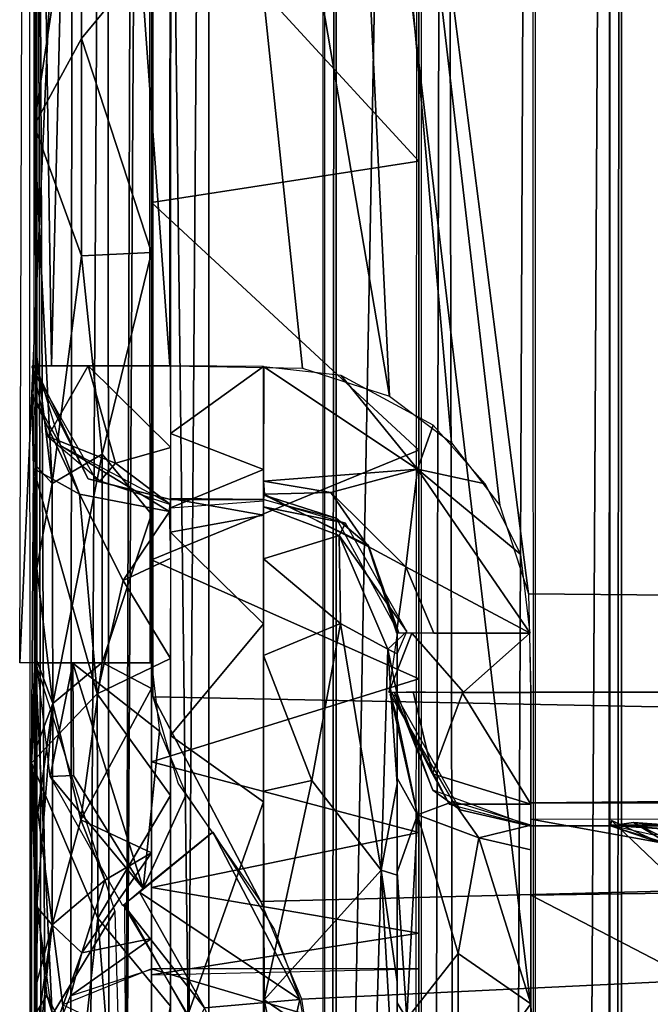
# Model space of a CAD drawing. Extents: x -40 to 39.9, y -20.6 to 20.6.
# Drawn here: x -40 to -38.4, y 9.4 to 11.9 of the extents above; entities that cross this region are included whole.
import ezdxf

# ---------------------------------------------------------------- set-up
doc = ezdxf.new("R2010")
doc.units = 0
doc.header["$MEASUREMENT"] = 0
doc.layers.get('0').update_dxf_attribs({"linetype": 'CONTINUOUS'})

msp = doc.modelspace()

# ---------------------------------------------------------------- linework, layer by layer
for points in [[(-39.2472, -19.8179, 41.1623), (-39.2172, -19.8448, 41.1623), (-39.2165, 19.8451, 41.1623)], [(-39.2467, 19.8187, 41.1623), (-39.2472, -19.8179, 41.1623), (-39.2165, 19.8451, 41.1623)], [(-39.2165, 19.8451, 41.1623), (-39.2172, -19.8448, 41.1623), (-35.7704, 0.1165, 41.1623)], [(-39.2165, 19.8451, 41.1623), (-35.7704, 0.1165, 41.1623), (-35.7049, 0.5879, 41.1623)], [(-39.2165, 19.8451, 41.1623), (-35.2814, 1.5093, 41.1623), (-35.0219, 1.8071, 41.1623)], [(-35.5431, 1.0615, 41.1623), (-39.2165, 19.8451, 41.1623), (-35.7049, 0.5879, 41.1623)], [(-39.2165, 19.8451, 41.1623), (-35.5431, 1.0615, 41.1623), (-35.2814, 1.5093, 41.1623)], [(-32.864, 2.5342, 41.1623), (-39.2165, 19.8451, 41.1623), (-33.3313, 2.5556, 41.1623)], [(-35.0219, 1.8071, 41.1623), (-34.7241, 2.0665, 41.1623), (-39.2165, 19.8451, 41.1623)], [(-39.2165, 19.8451, 41.1623), (-33.8027, 2.4901, 41.1623), (-33.3313, 2.5556, 41.1623)], [(-32.864, 2.5342, 41.1623), (-32.3888, 2.4217, 41.1623), (-39.2165, 19.8451, 41.1623)], [(-31.0052, 1.2906, 41.1623), (-26.2889, 5.5345, 41.1623), (-39.2165, 19.8451, 41.1623)], [(-39.2165, 19.8451, 41.1623), (-34.2763, 2.3283, 41.1623), (-33.8027, 2.4901, 41.1623)], [(-39.2165, 19.8451, 41.1623), (-34.7241, 2.0665, 41.1623), (-34.2763, 2.3283, 41.1623)], [(-39.2165, 19.8451, 41.1623), (-31.9242, 2.2096, 41.1623), (-31.604, 1.9841, 41.1623)], [(-31.0052, 1.2906, 41.1623), (-39.2165, 19.8451, 41.1623), (-31.3143, 1.7137, 41.1623)], [(-31.3143, 1.7137, 41.1623), (-39.2165, 19.8451, 41.1623), (-31.604, 1.9841, 41.1623)], [(-31.9242, 2.2096, 41.1623), (-39.2165, 19.8451, 41.1623), (-32.3888, 2.4217, 41.1623)], [(-39.2165, 19.8451, 41.1623), (-26.3198, 9.4044, 41.1623), (-26.3689, 11.4501, 41.1623)], [(-26.3198, 9.4044, 41.1623), (-39.2165, 19.8451, 41.1623), (-26.2889, 5.5345, 41.1623)], [(-26.3689, 11.4501, 41.1623), (-26.4649, 13.4424, 41.1623), (-39.2165, 19.8451, 41.1623)], [(-40.0231, 19.7967, 40.4137), (-40.0053, -19.7967, 40.4125), (-39.8581, -19.7967, 40.8938)], [(-40.0231, 19.7967, 40.4137), (-39.8581, -19.7967, 40.8938), (-39.7316, 19.7967, 41.0204)], [(-40, 19.7161, 38.5663), (-40, -19.7967, 40.4123), (-40, 19.7967, 40.4123)], [(-39.7316, 19.7967, 41.0204), (-39.8581, -19.7967, 40.8938), (-39.2514, -19.7967, 41.1854)], [(-39.7316, 19.7967, 41.0204), (-39.2514, -19.7967, 41.1854), (-39.2503, 19.7967, 41.1676)], [(-38.994, 18.6231, 38.2663), (-39.7, -19.7161, 38.2663), (-39.6996, 19.7724, 38.2663)], [(-39.9387, -19.7161, 38.3571), (-40.0088, 19.7161, 38.5654), (-39.9015, 19.7161, 38.334)], [(-40, -19.7161, 38.5663), (-40.0088, 19.7161, 38.5654), (-39.9387, -19.7161, 38.3571)], [(-40, 19.7161, 38.5663), (-40, -19.7161, 38.5663), (-40, -19.7967, 40.4123)], [(-39.9387, -19.7161, 38.3571), (-39.9015, 19.7161, 38.334), (-39.7001, 19.7161, 38.2657)], [(-39.9387, -19.7161, 38.3571), (-39.7001, 19.7161, 38.2657), (-39.7, -19.7161, 38.2658)], [(-39, -17.6328, 2.1623), (-39, 18.891, 25.119), (-39, 13.9811, 30.3058)], [(-39, 18.4159, 15.8488), (-39, 18.891, 25.119), (-39, -17.6328, 2.1623)], [(-40, 18.8181, 19.7212), (-40, 9.6318, 26.4787), (-40, 14.7672, 28.8403)], [(-40, 18.8181, 19.7212), (-40, 18.2295, 8.861), (-40, 9.6318, 26.4787)], [(-38.994, 18.6231, 38.2663), (-38.994, -18.623, 38.2663), (-39.7, -19.7161, 38.2663)], [(-38.4998, 18.0893, 37.2973), (-38.6944, -18.6189, 37.2973), (-38.6944, 18.6189, 37.2973)], [(-39.0188, -18.5038, 37.5951), (-39.0025, 18.5039, 37.597), (-38.9323, 18.5039, 37.3958)], [(-38.8516, -18.5038, 37.33), (-39.0188, -18.5038, 37.5951), (-38.9323, 18.5039, 37.3958)], [(-39, 18.5039, 37.5973), (-39, -18.5038, 37.5973), (-39, -18.5038, 38.2663)], [(-39, -18.5038, 38.2663), (-39, 18.5039, 38.2663), (-39, 18.5039, 37.5973)], [(-38.8516, -18.5038, 37.33), (-38.9323, 18.5039, 37.3958), (-38.7009, 18.5039, 37.2884)], [(-38.7, -18.5038, 37.2973), (-38.8516, -18.5038, 37.33), (-38.7009, 18.5039, 37.2884)], [(-39, 18.0021, 8.4113), (-39, 18.4159, 15.8488), (-39, -17.6328, 2.1623)], [(-39.2732, 18.2858, 1.1623), (-27.7417, 9.9335, 1.1623), (-39.696, 17.8617, 1.1623)], [(-39.2732, 18.2858, 1.1623), (-31.3132, 18.29, 1.1623), (-27.7417, 9.9335, 1.1623)], [(-40, 18.2295, 8.861), (-40, 17.7889, 1.4623), (-40, 9.6318, 26.4787)], [(-38.4998, 18.0893, 37.2973), (-38.4996, -18.0905, 37.2973), (-38.6944, -18.6189, 37.2973)], [(-39, 18.0021, 8.4113), (-39, -17.6328, 2.1623), (-39, 17.6328, 2.1623)], [(-38.4616, -18.0038, 39.1353), (-38.5017, -18.0038, 38.839), (-38.4707, 18.0039, 39.1035)], [(-38.5017, -18.0038, 38.839), (-38.5005, 18.0039, 38.839), (-38.4707, 18.0039, 39.1035)], [(-38.5, -18.0038, 38.839), (-38.5, -18.0038, 37.2973), (-38.5, 18.0039, 38.839)], [(-38.5, 18.0039, 38.839), (-38.5, -18.0038, 37.2973), (-38.5, 18.0039, 37.2973)], [(-38.4616, -18.0038, 39.1353), (-38.4707, 18.0039, 39.1035), (-38.2921, 18.0039, 39.4606)], [(-38.2545, -18.0038, 39.5086), (-38.4616, -18.0038, 39.1353), (-38.2921, 18.0039, 39.4606)], [(-39.6956, 10.1703, 1.1623), (-39.696, 17.8617, 1.1623), (-27.7417, 9.9335, 1.1623)], [(-40.0453, 10.2591, 1.4524), (-40.0224, 17.7889, 1.4577), (-39.7098, 17.7889, 1.1169)], [(-40.0453, 10.2591, 1.4524), (-39.7098, 17.7889, 1.1169), (-39.7046, 10.2591, 1.1398)], [(-40, 9.6318, 26.4787), (-40, 17.7889, 1.4623), (-40, 10.2591, 1.4623)], [(-39, 17.6316, 2.1623), (-39, -17.6316, 2.1623), (-28.4689, -11.9449, 2.1623)], [(-28.4689, -11.9449, 2.1623), (-28.3997, -9.3986, 2.1623), (-39, 17.6316, 2.1623)], [(-28.3997, -9.3986, 2.1623), (-28.3682, -4.5261, 2.1623), (-39, 17.6316, 2.1623)], [(-39, 17.6316, 2.1623), (-28.3997, 9.3986, 2.1623), (-28.4689, 11.9449, 2.1623)], [(-28.3691, 4.7377, 2.1623), (-28.3997, 9.3986, 2.1623), (-39, 17.6316, 2.1623)], [(-28.3691, 4.7377, 2.1623), (-39, 17.6316, 2.1623), (-28.3682, -4.5261, 2.1623)], [(-39.8177, 16.4701, -0.0789), (-39.7889, -16.4701, -0.0597), (-40.0066, -16.4701, -0.4487)], [(-39.8177, 16.4701, -0.0789), (-40.0066, -16.4701, -0.4487), (-40.0025, 16.4701, -0.4495)], [(-40, 10.7678, -7.5612), (-40, 10.8845, -7.8781), (-40, 16.4701, -0.45)], [(-40, 10.8845, -7.8781), (-40, 10.9688, -8.2053), (-40, 16.4701, -0.45)], [(-40, 10.9688, -8.2053), (-40, 11.0296, -8.6274), (-40, 16.4701, -0.45)], [(-40, 16.4701, -0.45), (-40, 11.0296, -8.6274), (-40, 16.285, -8.5578)], [(-40, 9.1773, -5.8765), (-40, 16.4701, -0.45), (-40, 8.8677, -5.7415)], [(-40, 8.5459, -5.6386), (-40, 16.4701, -0.45), (-40, 8.2154, -5.5686)], [(-40, 16.4701, -0.45), (-40, 8.5459, -5.6386), (-40, 8.8677, -5.7415)], [(-40, 16.4701, -0.45), (-40, 10.4415, -6.9705), (-40, 10.6196, -7.2576)], [(-40, 16.4701, -0.45), (-40, 10.2356, -6.7027), (-40, 10.4415, -6.9705)], [(-40, 9.7484, -6.2361), (-40, 16.4701, -0.45), (-40, 9.4719, -6.042)], [(-40, 16.4701, -0.45), (-40, 9.7484, -6.2361), (-40, 10.0039, -6.457)], [(-40, 10.2356, -6.7027), (-40, 16.4701, -0.45), (-40, 10.0039, -6.457)], [(-40, 16.4701, -0.45), (-40, 9.1773, -5.8765), (-40, 9.4719, -6.042)], [(-40, 10.6196, -7.2576), (-40, 10.7678, -7.5612), (-40, 16.4701, -0.45)], [(-40, 8.2154, -5.5686), (-40, 16.4701, -0.45), (-40, 7.8079, -5.5271)], [(-40, 7.8079, -5.5271), (-40, 16.4701, -0.45), (-40, -16.4701, -0.45)], [(-39.55, 16.4701), (-39.7889, -16.4701, -0.0597), (-39.8177, 16.4701, -0.0789)], [(-39.55, 16.4701), (-39.55, -16.4701), (-39.7889, -16.4701, -0.0597)], [(-39.55, 16.4701), (-37.2889, 8.235), (-37.9349, 2.8506)], [(-39.55, 16.4701), (-37.4678, 11.9691), (-37.4922, 11.4751)], [(-37.2889, 8.235), (-39.55, 16.4701), (-37.4922, 11.4751)], [(-39.55, 16.4701), (-37.9349, 2.8506), (-39.55, -16.4701)], [(-40, 16.1262, -14.2036), (-40, 16.285, -8.5578), (-40, 11.0296, -8.6274)], [(-40, 11.0296, -8.6274), (-40, 15.971, -18.3786), (-40, 16.1262, -14.2036)], [(-40, 15.971, -18.3786), (-40, 11.0296, -8.6274), (-40, 15.7476, -23.3292)], [(-40, 11.0368, -44.4531), (-40, 15.3766, -29.9242), (-40, 15.7476, -23.3292)], [(-40, 15.7476, -23.3292), (-40, 11.0296, -8.6274), (-40, 11.0368, -44.4531)], [(-40, 15.3766, -29.9242), (-40, 11.0368, -44.4531), (-40, 14.5441, -41.2345)], [(-40, 14.7672, 28.8403), (-40, 8.6878, 27.5952), (-40, 8.3671, 27.6334)], [(-40, 8.9647, 27.4854), (-40, 8.6878, 27.5952), (-40, 14.7672, 28.8403)], [(-40, 9.1938, 27.3294), (-40, 8.9647, 27.4854), (-40, 14.7672, 28.8403)], [(-40, 9.1938, 27.3294), (-40, 14.7672, 28.8403), (-40, 9.3375, 27.182)], [(-40, 9.5741, 26.7627), (-40, 9.4647, 26.9996), (-40, 14.7672, 28.8403)], [(-40, 9.3375, 27.182), (-40, 14.7672, 28.8403), (-40, 9.4647, 26.9996)], [(-40, 9.6318, 26.4787), (-40, 9.5741, 26.7627), (-40, 14.7672, 28.8403)], [(-40, 14.7672, 28.8403), (-40, 8.3671, 27.6334), (-40, 11.988, 29.7419)], [(-39.6483, 14.3143, -44.8031), (-39.0769, 10.9579, -44.8031), (-39.2568, 14.7079, -44.8031)], [(-39.2568, 14.7079, -44.8031), (-11.4984, 10.182, -44.8031), (4.1943, 14.7112, -44.8031)], [(-38.9144, 10.8351, -44.8031), (-39.2568, 14.7079, -44.8031), (-39.0769, 10.9579, -44.8031)], [(-38.9144, 10.8351, -44.8031), (-38.7877, 10.6711, -44.8031), (-39.2568, 14.7079, -44.8031)], [(-39.2568, 14.7079, -44.8031), (-38.7877, 10.6711, -44.8031), (-38.7121, 10.4399, -44.8031)], [(-39.2568, 14.7079, -44.8031), (-38.7121, 10.4399, -44.8031), (-11.4984, 10.182, -44.8031)], [(-40, 14.5441, -41.2345), (-40, 11.0368, -44.4531), (-40, 14.2576, -44.4531)], [(-39.65, 11.0368, -44.8031), (-39.3049, 11.0311, -44.8031), (-39.6483, 14.3143, -44.8031)], [(-39.0769, 10.9579, -44.8031), (-39.6483, 14.3143, -44.8031), (-39.3049, 11.0311, -44.8031)], [(-40, 11.0368, -44.4531), (-39.9618, 11.0368, -44.6299), (-40.0103, 14.2576, -44.4542)], [(-39.9618, 11.0368, -44.6299), (-39.8851, 14.2576, -44.7241), (-40.0103, 14.2576, -44.4542)], [(-39.9618, 11.0368, -44.6299), (-39.6517, 11.0368, -44.8197), (-39.8851, 14.2576, -44.7241)], [(-39.6517, 11.0368, -44.8197), (-39.6505, 14.2576, -44.8078), (-39.8851, 14.2576, -44.7241)], [(-39, -17.6328, 2.1623), (-39, 13.9811, 30.3058), (-39, 13.6618, 30.1627)], [(-39, 13.3278, 30.0597), (-39, -17.6328, 2.1623), (-39, 13.6618, 30.1627)], [(-39, -17.6328, 2.1623), (-39, 13.3278, 30.0597), (-39, 12.9839, 29.9975)], [(-39, 12.9839, 29.9975), (-39, 12.6349, 29.9767), (-39, -17.6328, 2.1623)], [(-40.0074, 11.6662, 29.8267), (-39.8834, 12.4902, 29.926), (-40.0077, 12.9536, 29.6943)], [(-40.0074, 11.6662, 29.8267), (-40.0077, 12.9536, 29.6943), (-40, 12.3098, 29.6932)], [(-39, -17.6328, 2.1623), (-39, 12.6349, 29.9767), (-39, 12.2859, 29.9975)], [(-39, 12.6035, 29.9633), (-39.7, 12.3346, 29.9851), (-39, 11.5734, 30.1607)], [(-40.0074, 11.6662, 29.8267), (-39.8833, 11.8942, 30.0155), (-39.8834, 12.4902, 29.926)], [(-39.8833, 11.8942, 30.0155), (-39.7, 12.1164, 30.0182), (-39.8834, 12.4902, 29.926)], [(-39, 11.5734, 30.1607), (-39.7, 12.3346, 29.9851), (-39.7, 11.4652, 30.2036)], [(-40.0074, 11.6662, 29.8267), (-40, 12.3098, 29.6932), (-40, 11.988, 29.7419)], [(-39, -17.6328, 2.1623), (-39, 12.2859, 29.9975), (-39, 11.942, 30.0597)], [(-39.8833, 11.8942, 30.0155), (-39.7002, 11.3342, 30.2655), (-39.7, 12.1164, 30.0182)], [(-40, 8.3671, 27.6334), (-40, 11.673, 29.8229), (-40, 11.988, 29.7419)], [(-39, -17.6328, 2.1623), (-39, 11.942, 30.0597), (-39, 11.608, 30.1627)], [(-40.0074, 11.6662, 29.8267), (-39.8832, 11.3251, 30.226), (-39.8833, 11.8942, 30.0155)], [(-39.8832, 11.3251, 30.226), (-39.7002, 11.3342, 30.2655), (-39.8833, 11.8942, 30.0155)], [(-39.9599, 10.7293, 30.5017), (-39.8832, 11.3251, 30.226), (-40.0074, 11.6662, 29.8267)], [(-40.0074, 11.6662, 29.8267), (-40, 11.3679, 29.9357), (-40, 11.0619, 30.088)], [(-39.9599, 10.7293, 30.5017), (-40.0074, 11.6662, 29.8267), (-40, 11.0619, 30.088)], [(-40, 11.3679, 29.9357), (-40, 11.673, 29.8229), (-40, 8.3671, 27.6334)], [(-39, -17.6328, 2.1623), (-39, 11.608, 30.1627), (-39, 11.2887, 30.3058)], [(-39, 11.5734, 30.1607), (-39.7, 11.4652, 30.2036), (-39, 10.8161, 30.6098)], [(-39, 10.8161, 30.6098), (-39.7, 11.4652, 30.2036), (-39.7, 10.5295, 30.8545)], [(-40, 8.3671, 27.6334), (-40, 11.0619, 30.088), (-40, 11.3679, 29.9357)], [(-39.9599, 10.7293, 30.5017), (-39.8293, 10.8058, 30.5865), (-39.8832, 11.3251, 30.226)], [(-39.7002, 11.3342, 30.2655), (-39.8832, 11.3251, 30.226), (-39.8293, 10.8058, 30.5865)], [(-39.8293, 10.8058, 30.5865), (-39.7, 10.6484, 30.7578), (-39.7002, 11.3342, 30.2655)], [(-39, 10.9883, 30.4879), (-39, -17.6328, 2.1623), (-39, 11.2887, 30.3058)], [(-40, 10.7739, 30.2727), (-40, 11.0619, 30.088), (-40, 8.3671, 27.6334)], [(-39.9599, 10.7293, 30.5017), (-40, 11.0619, 30.088), (-40, 10.7739, 30.2727)], [(-40.0135, 10.965, -8.2027), (-39.9378, 10.8274, -8.8766), (-40, 11.0368, -8.8766)], [(-40.0135, 10.965, -8.2027), (-40, 11.0368, -8.8766), (-40, 11.0197, -8.5392)], [(-40.0132, 11.0341, -8.8766), (-39.8658, 10.7413, -44.4531), (-40.0057, 11.0356, -44.4531)], [(-39.9715, 10.8523, -44.4559), (-39.8659, 11.0368, -44.746), (-40.0126, 11.0369, -44.4546)], [(-39.8659, 11.0368, -44.746), (-39.9715, 10.8523, -44.4559), (-39.7947, 10.7821, -44.6681)], [(-39.65, 11.0368, -44.8031), (-39.8659, 11.0368, -44.746), (-39.6498, 10.8231, -44.7463)], [(-39.8659, 11.0368, -44.746), (-39.7947, 10.7821, -44.6681), (-39.6498, 10.8231, -44.7463)], [(-39.4063, 11.0357, -44.8134), (-39.65, 11.0368, -44.8031), (-39.65, 10.8599, -44.7649)], [(-39.4063, 10.7657, -44.6882), (-39.4063, 11.0357, -44.8134), (-39.65, 10.8599, -44.7649)], [(-40.0132, 11.0341, -8.8766), (-39.8432, 10.7347, -8.8766), (-39.8658, 10.7413, -44.4531)], [(-39.0032, 10.7669, -44.7771), (-39.4062, 11.0347, -44.8208), (-39.4063, 10.7351, -44.653)], [(-39.0032, 10.7669, -44.7771), (-39.2033, 11.0116, -44.7945), (-39.4062, 11.0347, -44.8208)], [(-39.0032, 10.7669, -44.7771), (-38.9618, 10.8818, -44.8039), (-39.2033, 11.0116, -44.7945)], [(-39, -17.6328, 2.1623), (-39, 10.9883, 30.4879), (-39, 10.7107, 30.7074)], [(-39.8889, 10.7007, -8.0991), (-40.0135, 10.965, -8.2027), (-40.0092, 10.7682, -7.5671)], [(-40, 10.8845, -7.8781), (-40.0092, 10.7682, -7.5671), (-40.0135, 10.965, -8.2027)], [(-39.9378, 10.8274, -8.8766), (-40.0135, 10.965, -8.2027), (-39.8889, 10.7007, -8.0991)], [(-39.0032, 10.7669, -44.7771), (-38.8263, 10.7285, -44.8031), (-38.9618, 10.8818, -44.8039)], [(-39.4063, 10.7657, -44.6882), (-39.65, 10.8599, -44.7649), (-39.65, 10.6649, -44.4556)], [(-39.7947, 10.7821, -44.6681), (-39.9715, 10.8523, -44.4559), (-39.8342, 10.7361, -44.4525)], [(-39.9584, 10.1527, 31.1055), (-39.8293, 10.8058, 30.5865), (-39.9599, 10.7293, 30.5017)], [(-39.9584, 10.1527, 31.1055), (-39.829, 10.2605, 31.1516), (-39.8293, 10.8058, 30.5865)], [(-39.6525, 10.6553, -8.5), (-39.6523, 10.6755, -8.8762), (-39.9378, 10.8274, -8.8766)], [(-39.6525, 10.6553, -8.5), (-39.9378, 10.8274, -8.8766), (-39.8889, 10.7007, -8.0991)], [(-39.7, 10.6484, 30.7578), (-39.8293, 10.8058, 30.5865), (-39.829, 10.2605, 31.1516)], [(-39.6499, 10.6741, -44.4546), (-39.6498, 10.8231, -44.7463), (-39.7947, 10.7821, -44.6681)], [(-39, 10.8161, 30.6098), (-39.7, 10.5295, 30.8545), (-39, 10.2178, 31.2572)], [(-39.6499, 10.6741, -44.4546), (-39.7947, 10.7821, -44.6681), (-39.8342, 10.7361, -44.4525)], [(-39.8421, 10.1786, -7.1076), (-40.0092, 10.7682, -7.5671), (-40.0142, 9.9972, -6.4551)], [(-40.0142, 9.9972, -6.4551), (-40.0092, 10.7682, -7.5671), (-40, 10.4415, -6.9705)], [(-39.8889, 10.7007, -8.0991), (-40.0092, 10.7682, -7.5671), (-39.8421, 10.1786, -7.1076)], [(-40, 10.6196, -7.2576), (-40, 10.4415, -6.9705), (-40.0092, 10.7682, -7.5671)], [(-40, 8.3671, 27.6334), (-40, 10.5074, 30.487), (-40, 10.7739, 30.2727)], [(-39.9599, 10.7293, 30.5017), (-40, 10.7739, 30.2727), (-40, 10.5074, 30.487)], [(-39.4063, 10.6838, -44.4534), (-39.4063, 10.7657, -44.6882), (-39.65, 10.6649, -44.4556)], [(-39.0032, 10.7669, -44.7771), (-39.4063, 10.7351, -44.653), (-39.2305, 10.7054, -44.6468)], [(-39.0032, 10.7669, -44.7771), (-39.2305, 10.7054, -44.6468), (-39.034, 10.5111, -44.6474)], [(-38.7084, 10.3368, -44.8202), (-39.0032, 10.7669, -44.7771), (-39.034, 10.5111, -44.6474)], [(-39.0032, 10.7669, -44.7771), (-38.7322, 10.5434, -44.793), (-38.8263, 10.7285, -44.8031)], [(-38.7322, 10.5434, -44.793), (-39.0032, 10.7669, -44.7771), (-38.7084, 10.3368, -44.8202)], [(-39.9584, 10.1527, 31.1055), (-39.9599, 10.7293, 30.5017), (-40, 10.5074, 30.487)], [(-39.6499, 10.6875, -8.8766), (-39.65, 10.6868, -44.4531), (-39.8658, 10.7413, -44.4531)], [(-39.8432, 10.7347, -8.8766), (-39.6499, 10.6875, -8.8766), (-39.8658, 10.7413, -44.4531)], [(-39.4044, 10.7014, -44.4534), (-39.2305, 10.7054, -44.6468), (-39.4063, 10.7351, -44.653)], [(-39.7739, 10.4753, -7.6861), (-39.8889, 10.7007, -8.0991), (-39.8421, 10.1786, -7.1076)], [(-39.6525, 10.6553, -8.5), (-39.8889, 10.7007, -8.0991), (-39.7739, 10.4753, -7.6861)], [(-39.4044, 10.7014, -44.4534), (-39.1322, 10.5642, -44.4536), (-39.2305, 10.7054, -44.6468)], [(-39.1322, 10.5642, -44.4536), (-39.034, 10.5111, -44.6474), (-39.2305, 10.7054, -44.6468)], [(-39, -17.6328, 2.1623), (-39, 10.7107, 30.7074), (-39, 10.4592, 30.9627)], [(-39.4063, 10.646, -8.2984), (-39.65, 10.6897, -8.8765), (-39.65, 10.6013, -8.1033)], [(-39.4063, 10.646, -8.2984), (-39.4063, 10.6868, -8.8766), (-39.65, 10.6897, -8.8765)], [(-39.4063, 10.6868, -44.4531), (-39.65, 10.6868, -44.4531), (-39.65, 10.6868, -8.8766)], [(-39.4063, 10.6868, -8.8766), (-39.4063, 10.6868, -44.4531), (-39.65, 10.6868, -8.8766)], [(-39.4064, 10.6681, -8.5083), (-39.1915, 10.6254, -8.8764), (-39.4063, 10.6868, -8.8766)], [(-39.4048, 10.6981, -44.4531), (-39.4063, 10.6868, -8.8766), (-39.2164, 10.6386, -8.8766)], [(-39.2164, 10.6386, -8.8766), (-39.1319, 10.5662, -44.4531), (-39.4048, 10.6981, -44.4531)], [(-39.7, 10.6484, 30.7578), (-39.829, 10.2605, 31.1516), (-39.6999, 10.1926, 31.3014)], [(-39.6498, 10.5336, -7.9132), (-39.6525, 10.6553, -8.5), (-39.7739, 10.4753, -7.6861)], [(-39.4066, 10.5314, -7.9135), (-39.2083, 10.5927, -8.3356), (-39.4064, 10.6681, -8.5083)], [(-39.4064, 10.6681, -8.5083), (-39.2083, 10.5927, -8.3356), (-39.1915, 10.6254, -8.8764)], [(-39.4063, 10.3619, -7.5083), (-39.4063, 10.646, -8.2984), (-39.65, 10.6013, -8.1033)], [(-39.0521, 10.3375, -8.8766), (-39.1319, 10.5662, -44.4531), (-39.2164, 10.6386, -8.8766)], [(-39.2083, 10.5927, -8.3356), (-39.0311, 10.3418, -8.8767), (-39.1915, 10.6254, -8.8764)], [(-39.4063, 10.3619, -7.5083), (-39.65, 10.6013, -8.1033), (-39.65, 10.0695, -7.0129)], [(-39.2083, 10.5927, -8.3356), (-39.4066, 10.5314, -7.9135), (-39.2054, 10.3623, -7.6133)], [(-39.2083, 10.5927, -8.3356), (-39.0806, 10.2956, -7.8718), (-39.0311, 10.3418, -8.8767)], [(-39.2054, 10.3623, -7.6133), (-39.0806, 10.2956, -7.8718), (-39.2083, 10.5927, -8.3356)], [(-39.0586, 10.3377, -44.4543), (-39.034, 10.5111, -44.6474), (-39.1322, 10.5642, -44.4536)], [(-39.0521, 10.3375, -8.8766), (-39.055, 10.3369, -44.4531), (-39.1319, 10.5662, -44.4531)], [(-39.7739, 10.4753, -7.6861), (-39.65, 10.2704, -7.3427), (-39.6498, 10.5336, -7.9132)], [(-39, 10.2178, 31.2572), (-39.7, 10.5295, 30.8545), (-39.7, 10.0005, 31.645)], [(-39.4063, 10.279, -7.3569), (-39.2054, 10.3623, -7.6133), (-39.4066, 10.5314, -7.9135)], [(-40, 8.3671, 27.6334), (-40, 10.2655, 30.7282), (-40, 10.5074, 30.487)], [(-39.9584, 10.1527, 31.1055), (-40, 10.5074, 30.487), (-40, 10.2655, 30.7282)], [(-39.0586, 10.3377, -44.4543), (-38.9606, 10.3367, -44.7014), (-39.034, 10.5111, -44.6474)], [(-38.9606, 10.3367, -44.7014), (-38.7084, 10.3368, -44.8202), (-39.034, 10.5111, -44.6474)], [(-39.8421, 10.1786, -7.1076), (-39.65, 10.2704, -7.3427), (-39.7739, 10.4753, -7.6861)], [(-39, -17.6328, 2.1623), (-39, 10.4592, 30.9627), (-39, 10.2362, 31.2515)], [(-40.0142, 9.9972, -6.4551), (-40, 10.4415, -6.9705), (-40, 10.2356, -6.7027)], [(-11.4984, 10.182, -44.8031), (-38.7121, 10.4399, -44.8031), (-38.7063, 10.1825, -44.8031)], [(-39.4063, 9.8951, -6.8243), (-39.4063, 10.3619, -7.5083), (-39.65, 10.0695, -7.0129)], [(-39.2054, 10.3623, -7.6133), (-39.4063, 10.279, -7.3569), (-39.2799, 9.951, -6.9274)], [(-39.2799, 9.951, -6.9274), (-39.0985, 9.7161, -6.8903), (-39.2054, 10.3623, -7.6133)], [(-39.2054, 10.3623, -7.6133), (-39.0985, 9.7161, -6.8903), (-39.0806, 10.2956, -7.8718)], [(-39.0563, 10.283, -8.3456), (-39.0311, 10.3418, -8.8767), (-39.0806, 10.2956, -7.8718)], [(-39.0181, 10.3368, -44.6299), (-39.0782, 10.1825, -44.4556), (-38.8831, 10.1825, -44.7649)], [(-39.0563, 10.3368, -44.4531), (-39.0782, 10.1825, -44.4556), (-39.0181, 10.3368, -44.6299)], [(-39.0563, 10.1825, -44.4531), (-39.0563, 10.3368, -44.4531), (-39.0563, 10.3368, -8.8766)], [(-39.0563, 10.3368, -8.8766), (-39.0563, 10.1777, -21.8967), (-39.0563, 10.1825, -44.4531)], [(-39.0563, 10.1777, -21.8967), (-39.0563, 10.3368, -8.8766), (-39.0563, 10.1147, -21.0552)], [(-39.0563, 10.3368, -8.8766), (-39.0563, 9.957, -20.1079), (-39.0563, 10.1147, -21.0552)], [(-39.0563, 10.3368, -8.8766), (-39.0563, 9.3695, -18.2556), (-39.0563, 9.7112, -19.1795)], [(-39.0563, 10.3368, -8.8766), (-39.0563, 9.7112, -19.1795), (-39.0563, 9.957, -20.1079)], [(-39.0563, 10.3368, -8.8766), (-39.0563, 8.6532, -16.879), (-39.0563, 9.0361, -17.558)], [(-39.0563, 8.06, -16.0238), (-39.0563, 8.6532, -16.879), (-39.0563, 10.3368, -8.8766)], [(-39.0563, 10.3368, -8.8766), (-39.0563, 9.0361, -17.558), (-39.0563, 9.3695, -18.2556)], [(-39.0563, 10.3368, -8.8766), (-39.0563, 10.283, -8.3456), (-39.0563, 10.1763, -7.9584)], [(-39.0563, 9.4237, -6.8707), (-39.0563, 10.3368, -8.8766), (-39.0563, 9.703, -7.1569)], [(-39.0563, 9.9423, -7.4793), (-39.0563, 10.3368, -8.8766), (-39.0563, 10.1763, -7.9584)], [(-39.0563, 9.9423, -7.4793), (-39.0563, 9.703, -7.1569), (-39.0563, 10.3368, -8.8766)], [(-39.0563, 3.787, -6.3596), (-39.0563, 10.3368, -8.8766), (-39.0563, 9.4237, -6.8707)], [(-39.0563, 8.06, -16.0238), (-39.0563, 10.3368, -8.8766), (-39.0563, 3.787, -6.3596)], [(-39.0181, 10.3368, -44.6299), (-38.8831, 10.1825, -44.7649), (-38.7088, 10.3368, -44.825)], [(-38.7088, 10.3368, -44.825), (-38.8831, 10.1825, -44.7649), (-38.7063, 10.1825, -44.8031)], [(-39.0565, 9.9422, -7.4793), (-39.0806, 10.2956, -7.8718), (-39.0985, 9.7161, -6.8903)], [(-39.0806, 10.2956, -7.8718), (-39.0565, 10.1762, -7.9584), (-39.0563, 10.283, -8.3456)], [(-39.0565, 9.9422, -7.4793), (-39.0565, 10.1762, -7.9584), (-39.0806, 10.2956, -7.8718)], [(-40, 10.2655, 30.7282), (-40, 8.3671, 27.6334), (-40, 10.0417, 31.0062)], [(-39.9584, 10.1527, 31.1055), (-40, 10.2655, 30.7282), (-40, 10.0417, 31.0062)], [(-39.8421, 10.1786, -7.1076), (-39.6501, 9.9118, -6.8585), (-39.65, 10.2704, -7.3427)], [(-39.2799, 9.951, -6.9274), (-39.4063, 10.279, -7.3569), (-39.4063, 9.9236, -6.8705)], [(-39.7963, 9.6082, 1.4574), (-39.9604, 9.3374, 26.3898), (-40.0039, 10.259, 1.4623)], [(-39.9604, 9.3374, 26.3898), (-40.0005, 9.6345, 26.3973), (-40.0039, 10.259, 1.4623)], [(-39.9057, 10.2589, 1.2194), (-39.9654, 9.9615, 1.4601), (-40, 10.2591, 1.4623)], [(-39.9057, 10.2589, 1.2194), (-39.9047, 9.9645, 1.273), (-39.9654, 9.9615, 1.4601)], [(-39.8849, 9.848, 31.8571), (-39.829, 10.2605, 31.1516), (-39.9584, 10.1527, 31.1055)], [(-39.7, 10.2591, 1.1623), (-39.6794, 10.0808, 1.1627), (-39.9057, 10.2589, 1.2194)], [(-39.7218, 9.6683, 1.2356), (-39.9047, 9.9645, 1.273), (-39.9057, 10.2589, 1.2194)], [(-39.7218, 9.6683, 1.2356), (-39.9057, 10.2589, 1.2194), (-39.6794, 10.0808, 1.1627)], [(-39.829, 10.2605, 31.1516), (-39.8849, 9.848, 31.8571), (-39.6999, 10.1926, 31.3014)], [(-39, -17.6328, 2.1623), (-39, 10.2362, 31.2515), (-39, 10.0436, 31.5715)], [(-39, 10.2178, 31.2572), (-39.7, 10.0005, 31.645), (-39, 9.8155, 32.0845)], [(-39.8849, 9.848, 31.8571), (-39.7003, 9.762, 32.2049), (-39.6999, 10.1926, 31.3014)], [(-39.8421, 10.1786, -7.1076), (-40.0142, 9.9972, -6.4551), (-39.8402, 9.5904, -6.4847)], [(-39.8402, 9.5904, -6.4847), (-39.6501, 9.9118, -6.8585), (-39.8421, 10.1786, -7.1076)], [(-27.7417, 9.9335, 1.1623), (-39.4138, 9.6343, 1.1623), (-39.6956, 10.1703, 1.1623)], [(-39.6956, 10.1703, 1.1623), (-39.4138, 9.6343, 1.1623), (-39.6301, 9.9439, 1.1623)], [(-39.003, 9.8615, -20.6017), (-38.9097, 9.8965, -22.2515), (-39.0753, 10.1783, -22.2515)], [(-39.0563, 10.1147, -21.0552), (-39.003, 9.8615, -20.6017), (-39.0753, 10.1783, -22.2515)], [(-39.0563, 10.1147, -21.0552), (-39.0753, 10.1783, -22.2515), (-39.0563, 10.1713, -21.772)], [(-39.015, 10.1831, -44.6268), (-39.0705, 10.1809, -44.453), (-38.9644, 9.9684, -44.5949)], [(-38.92, 9.8893, -44.4529), (-38.9644, 9.9684, -44.5949), (-39.0705, 10.1809, -44.453)], [(-39.0578, 10.1823, -44.4531), (-39.0638, 10.181, -22.2516), (-38.963, 9.9258, -44.4531)], [(-38.8918, 9.8743, -22.2516), (-38.963, 9.9258, -44.4531), (-39.0638, 10.181, -22.2516)], [(-38.9644, 9.9684, -44.5949), (-38.885, 10.1801, -44.7757), (-39.015, 10.1831, -44.6268)], [(-38.885, 10.1801, -44.7757), (-38.9644, 9.9684, -44.5949), (-38.7063, 9.8896, -44.669)], [(-38.885, 10.1801, -44.7757), (-38.7063, 9.8896, -44.669), (-38.7062, 10.1809, -44.8173)], [(-38.7063, 9.8927, -44.6835), (-11.7718, 10.1817, -44.8077), (-38.7063, 10.1824, -44.8043)], [(-11.7718, 10.1817, -44.8077), (-38.7063, 9.8927, -44.6835), (-11.7718, 9.8851, -44.6504)], [(-39.9606, 9.5737, 32.3811), (-39.9584, 10.1527, 31.1055), (-40.0001, 9.6202, 31.7591)], [(-39.9584, 10.1527, 31.1055), (-40, 9.8479, 31.3064), (-40.0001, 9.6202, 31.7591)], [(-39.9584, 10.1527, 31.1055), (-40, 10.0417, 31.0062), (-40, 9.8479, 31.3064)], [(-39.9606, 9.5737, 32.3811), (-39.8849, 9.848, 31.8571), (-39.9584, 10.1527, 31.1055)], [(-39.0563, 9.957, -20.1079), (-39.003, 9.8615, -20.6017), (-39.0563, 10.1147, -21.0552)], [(-39.7218, 9.6683, 1.2356), (-39.6794, 10.0808, 1.1627), (-39.6092, 9.9143, 1.1623)], [(-39.4063, 9.8951, -6.8243), (-39.65, 10.0695, -7.0129), (-39.65, 9.2092, -6.2787)], [(-40, 9.8479, 31.3064), (-40, 10.0417, 31.0062), (-40, 8.3671, 27.6334)], [(-39, 9.882, 31.9199), (-39, -17.6328, 2.1623), (-39, 10.0436, 31.5715)], [(-39.8965, 9.0842, -6.096), (-40.0142, 9.9972, -6.4551), (-40.0142, 8.8608, -5.7424)], [(-39.8402, 9.5904, -6.4847), (-40.0142, 9.9972, -6.4551), (-39.8965, 9.0842, -6.096)], [(-40, 9.7484, -6.2361), (-40, 9.4719, -6.042), (-40.0142, 9.9972, -6.4551)], [(-40, 9.4719, -6.042), (-40.0142, 8.8608, -5.7424), (-40.0142, 9.9972, -6.4551)], [(-39, 9.8155, 32.0845), (-39.7, 10.0005, 31.645), (-39.7, 9.6715, 32.5358)], [(-39.7218, 9.6683, 1.2356), (-39.9654, 9.9615, 1.4601), (-39.9047, 9.9645, 1.273)], [(-39.7218, 9.6683, 1.2356), (-39.7755, 9.6235, 1.4574), (-39.9654, 9.9615, 1.4601)], [(-39.0563, 9.7112, -19.1795), (-39.003, 9.8615, -20.6017), (-39.0563, 9.957, -20.1079)], [(-38.7063, 9.8896, -44.669), (-38.9644, 9.9684, -44.5949), (-38.92, 9.8893, -44.4529)], [(-39.3061, 9.379, 1.1623), (-39.4138, 9.6343, 1.1623), (-27.7417, 9.9335, 1.1623)], [(-39.4049, 9.377, -6.3774), (-39.2799, 9.951, -6.9274), (-39.4063, 9.9236, -6.8705)], [(-39.4049, 9.377, -6.3774), (-39.0985, 9.7161, -6.8903), (-39.2799, 9.951, -6.9274)], [(-27.7417, 9.9335, 1.1623), (-39.2468, 8.9909, 1.1623), (-39.3061, 9.379, 1.1623)], [(-27.7417, 9.9335, 1.1623), (-31.1411, -18.2879, 1.1623), (-39.2468, 8.9909, 1.1623)], [(-39.0563, 9.703, -7.1569), (-39.0565, 9.9422, -7.4793), (-39.0985, 9.7161, -6.8903)], [(-39.65, 9.3604, -6.3736), (-39.6501, 9.9118, -6.8585), (-39.8402, 9.5904, -6.4847)], [(-39.7218, 9.6683, 1.2356), (-39.6092, 9.9143, 1.1623), (-39.5414, 9.8152, 1.1623)], [(-38.963, 9.9258, -44.4531), (-38.8918, 9.8743, -22.2516), (-38.7064, 9.8313, -44.4531)], [(-39.4063, 9.2458, -6.308), (-39.4063, 9.8951, -6.8243), (-39.65, 9.2092, -6.2787)], [(-38.8422, 9.8013, -21.0646), (-38.9097, 9.8965, -22.2515), (-39.003, 9.8615, -20.6017)], [(-39, -17.6328, 2.1623), (-39, 9.882, 31.9199), (-39, 9.7512, 32.2935)], [(-38.92, 9.8893, -44.4529), (-38.7063, 9.8325, -44.4531), (-38.7063, 9.8896, -44.669)], [(-38.8422, 9.8013, -21.0646), (-38.7062, 9.8344, -22.2516), (-38.9097, 9.8965, -22.2515)], [(-38.7063, 9.8927, -44.6835), (-38.7063, 9.8325, -44.4531), (-11.7718, 9.8325, -44.4531)], [(-11.7718, 9.8325, -44.4531), (-11.7718, 9.8851, -44.6504), (-38.7063, 9.8927, -44.6835)], [(-39.0563, 9.7112, -19.1795), (-39.0316, 9.3268, -18.4339), (-39.003, 9.8615, -20.6017)], [(-38.8967, 9.4982, -19.5131), (-39.003, 9.8615, -20.6017), (-39.0316, 9.3268, -18.4339)], [(-38.8967, 9.4982, -19.5131), (-38.8422, 9.8013, -21.0646), (-39.003, 9.8615, -20.6017)], [(-38.7063, 9.8327, -22.2516), (-38.7064, 9.8313, -44.4531), (-38.8918, 9.8743, -22.2516)], [(-37.6891, 9.6658, -20.3719), (-37.6891, 9.8477, -22.2514), (-38.7063, 9.8502, -22.2513)], [(-37.6891, 9.6658, -20.3719), (-38.7063, 9.8502, -22.2513), (-38.7063, 9.6514, -20.2988)], [(-40, 9.6202, 31.7591), (-40, 9.8479, 31.3064), (-40, 8.3671, 27.6334)], [(-39.9606, 9.5737, 32.3811), (-39.8227, 9.6905, 32.414), (-39.8849, 9.848, 31.8571)], [(-39.8849, 9.848, 31.8571), (-39.8227, 9.6905, 32.414), (-39.7003, 9.762, 32.2049)], [(-38.7065, 9.7694, -21.0307), (-38.7062, 9.8344, -22.2516), (-38.8422, 9.8013, -21.0646)], [(-38.7063, 9.8325, -44.4531), (-38.2782, 9.8325, -43.7386), (-38.1033, 9.8325, -43.8723)], [(-38.2782, 9.8325, -43.7386), (-38.7063, 9.8325, -44.4531), (-38.4119, 9.8325, -43.5637)], [(-38.7063, 9.8325, -22.2516), (-38.497, 9.8325, -43.2931), (-38.7063, 9.8325, -44.4531)], [(-38.7063, 9.8325, -44.4531), (-38.497, 9.8325, -43.2931), (-38.4119, 9.8325, -43.5637)], [(-38.7063, 9.8325, -22.2516), (-38.4977, 9.8325, -37.0254), (-38.497, 9.8325, -43.2931)], [(-37.6891, 9.8325, -37.0254), (-38.7063, 9.8325, -22.2516), (-37.6891, 9.8325, -22.2516)], [(-37.6891, 9.8325, -37.0254), (-38.4977, 9.8325, -37.0254), (-38.7063, 9.8325, -22.2516)], [(-38.7063, 9.8325, -44.4531), (-38.1033, 9.8325, -43.8723), (-37.8327, 9.8325, -43.9575)], [(-37.8327, 9.8325, -43.9575), (-31.2345, 9.8325, -43.9581), (-38.7063, 9.8325, -44.4531)], [(-38.7063, 9.8325, -44.4531), (-31.2345, 9.8325, -43.9581), (-11.7718, 9.8325, -44.4531)], [(-38.4949, 9.8463, -43.2081), (-38.4977, 9.8325, -38.2907), (-38.3672, 9.788, -38.2694)], [(-38.4977, 9.8325, -43.2081), (-38.3463, 9.7866, -43.2081), (-38.4377, 9.8413, -43.4964)], [(-38.4977, 9.8325, -43.2081), (-38.4377, 9.8413, -43.4964), (-38.4835, 9.8325, -43.3545)], [(-38.4977, 9.8348, -37.0255), (-37.9974, 9.8388, -37.0258), (-38.2546, 9.8177, -37.2236)], [(-38.2546, 9.8177, -37.2236), (-38.4976, 9.8335, -38.2908), (-38.4977, 9.8348, -37.0255)], [(-38.2546, 9.8177, -37.2236), (-38.3888, 9.8088, -38.277), (-38.4976, 9.8335, -38.2908)], [(-38.2212, 9.5858, -43.2081), (-38.4949, 9.8463, -43.2081), (-38.3672, 9.788, -38.2694)], [(-38.029, 9.7945, -43.7515), (-38.4377, 9.8413, -43.4964), (-38.2574, 9.7513, -43.4809)], [(-38.3463, 9.7866, -43.2081), (-38.2574, 9.7513, -43.4809), (-38.4377, 9.8413, -43.4964)], [(-38.029, 9.7945, -43.7515), (-38.3292, 9.8334, -43.6873), (-38.4377, 9.8413, -43.4964)], [(-39.5395, 9.8163, 1.1526), (-39.3114, 9.378, 1.1393), (-39.7315, 9.6591, 1.284)], [(-39, 9.8155, 32.0845), (-39.7, 9.6715, 32.5358), (-39, 9.5519, 33.177)], [(-39.3114, 9.378, 1.1393), (-39.5395, 9.8163, 1.1526), (-39.3789, 9.562, 1.1623)], [(-38.8422, 9.8013, -21.0646), (-38.8967, 9.4982, -19.5131), (-38.7063, 9.3667, -19.2119)], [(-38.8422, 9.8013, -21.0646), (-38.7063, 9.3667, -19.2119), (-38.7065, 9.7694, -21.0307)], [(-39.7, 9.5372, 33.3479), (-39.7003, 9.762, 32.2049), (-39.8827, 9.5003, 33.2331)], [(-39.7003, 9.762, 32.2049), (-39.8227, 9.6905, 32.414), (-39.8827, 9.5003, 33.2331)], [(-39, 9.7512, 32.2935), (-39, -6.9653, 26.8441), (-39, -17.6328, 2.1623)], [(-39, -6.9653, 26.8441), (-39, 9.7512, 32.2935), (-39, 9.6122, 32.8585)], [(-39.4049, 9.377, -6.3774), (-39.1142, 9.1791, -6.4332), (-39.0985, 9.7161, -6.8903)], [(-39.0985, 9.7161, -6.8903), (-39.1142, 9.1791, -6.4332), (-39.0565, 8.9852, -6.5628)], [(-39.0565, 9.4237, -6.8707), (-39.0563, 9.703, -7.1569), (-39.0985, 9.7161, -6.8903)], [(-39.0985, 9.7161, -6.8903), (-39.0565, 8.9852, -6.5628), (-39.0565, 9.4237, -6.8707)], [(-39.0563, 9.3695, -18.2557), (-39.0316, 9.3268, -18.4339), (-39.0563, 9.7112, -19.1795)], [(-39.8827, 9.5003, 33.2331), (-39.8227, 9.6905, 32.414), (-39.9606, 9.5737, 32.3811)], [(-39, 9.5519, 33.177), (-39.7, 9.6715, 32.5358), (-39.7, 9.4427, 34.4098)], [(-39.7315, 9.6591, 1.284), (-39.5614, 9.3556, 1.3019), (-39.7731, 9.6253, 1.4575)], [(-39.3114, 9.378, 1.1393), (-39.5614, 9.3556, 1.3019), (-39.7315, 9.6591, 1.284)], [(-37.6891, 9.1231, -18.5422), (-37.6891, 9.6658, -20.3719), (-38.7063, 9.6514, -20.2988)], [(-37.6891, 9.1231, -18.5422), (-38.7063, 9.6514, -20.2988), (-38.7063, 9.0934, -18.4698)], [(-40.0001, 9.6202, 31.7591), (-40.0001, 9.4223, 32.3438), (-39.9606, 9.5737, 32.3811)], [(-39.9744, 9.3895, 26.3912), (-39.9971, 9.6134, 26.6115), (-40, 9.6346, 26.3973)], [(-40, 9.4223, 32.3437), (-40, 9.6202, 31.7591), (-40, 8.3671, 27.6334)], [(-39.5855, 9.306, 1.4597), (-39.7731, 9.6253, 1.4575), (-39.5614, 9.3556, 1.3019)], [(-39.5998, 9.3239, 1.4598), (-39.7668, 9.0057, 26.3815), (-39.7702, 9.6275, 1.4574)], [(-40.0069, 9.3362, 27.1823), (-40.0002, 9.5065, 26.9287), (-39.9971, 9.6134, 26.6115)], [(-40.0069, 9.3362, 27.1823), (-39.9971, 9.6134, 26.6115), (-39.9744, 9.3895, 26.3912)], [(-39.7784, 8.9971, 26.3813), (-39.9604, 9.3374, 26.3898), (-39.7963, 9.6082, 1.4574)], [(-39, 9.4986, 33.7492), (-39, -6.9653, 26.8441), (-39, 9.6122, 32.8585)], [(-40.0047, 9.1597, 34.3935), (-39.8827, 9.5003, 33.2331), (-39.9606, 9.5737, 32.3811)], [(-40.0047, 9.1597, 34.3935), (-39.9606, 9.5737, 32.3811), (-40, 9.2953, 32.9492)], [(-39.9606, 9.5737, 32.3811), (-40.0001, 9.4223, 32.3438), (-40, 9.2953, 32.9492)], [(-39.8402, 9.5904, -6.4847), (-39.8965, 9.0842, -6.096), (-39.7739, 8.7553, -6.0391)], [(-39.7739, 8.7553, -6.0391), (-39.65, 9.3604, -6.3736), (-39.8402, 9.5904, -6.4847)], [(-39, 9.5519, 33.177), (-39.7, 9.4427, 34.4098), (-39, 9.4583, 34.4108)], [(-39.9123, 9.3878, 34.4067), (-39.7, 9.457, 34.4107), (-39.7, 9.5372, 33.3479)], [(-39.9123, 9.3878, 34.4067), (-39.7, 9.5372, 33.3479), (-39.8827, 9.5003, 33.2331)], [(-39.9123, 9.3878, 34.4067), (-39.8827, 9.5003, 33.2331), (-40.0047, 9.1597, 34.3935)], [(-38.8957, 9.1051, -18.3897), (-38.8967, 9.4982, -19.5131), (-39.0316, 9.3268, -18.4339)], [(-39, 9.2456, 38.0398), (-39, -6.9653, 26.8441), (-39, 9.4986, 33.7492)], [(-38.8967, 9.4982, -19.5131), (-38.8957, 9.1051, -18.3897), (-38.7063, 9.3667, -19.2119)], [(-40, 9.4719, -6.042), (-40, 9.1773, -5.8765), (-40.0142, 8.8608, -5.7424)], [(-39.7004, 9.2546, 37.9838), (-39.7, 9.458, 34.4108), (-39.9325, 9.3638, 34.4053)], [(-39.7, 9.458, 34.4108), (-39, 9.2509, 37.9836), (-39, 9.458, 34.4108)], [(-39.7, 9.458, 34.4108), (-39.7, 9.2509, 37.9836), (-39, 9.2509, 37.9836)], [(-40, 8.3671, 27.6334), (-40, 9.2745, 33.0665), (-40, 9.4223, 32.3437)], [(-39.0563, 3.787, -6.3596), (-39.0563, 9.4237, -6.8707), (-39.0563, 8.9852, -6.5628)], [(-40.0069, 9.3362, 27.1823), (-39.9744, 9.3895, 26.3912), (-39.9111, 9.1843, 26.6259)], [(-39.9111, 9.1843, 26.6259), (-39.9744, 9.3895, 26.3912), (-39.7786, 8.9969, 26.3813)], [(-39.4004, 8.9911, 1.2047), (-39.5614, 9.3556, 1.3019), (-39.3114, 9.378, 1.1393)], [(-39.2741, 8.7396, -6.0853), (-39.4049, 9.377, -6.3774), (-39.4063, 8.6012, -6.011)], [(-39.2741, 8.7396, -6.0853), (-39.1142, 9.1791, -6.4332), (-39.4049, 9.377, -6.3774)], [(-39.3114, 9.378, 1.1393), (-39.2468, 8.9909, 1.1623), (-39.4004, 8.9911, 1.2047)], [(-39.0563, 9.0361, -17.558), (-39.0316, 9.3268, -18.4339), (-39.0563, 9.3695, -18.2557)], [(-38.8957, 9.1051, -18.3897), (-38.7063, 8.5794, -17.4145), (-38.7063, 9.3667, -19.2119)]]:
    msp.add_3dface(points)

doc.saveas('drawing.dxf')
